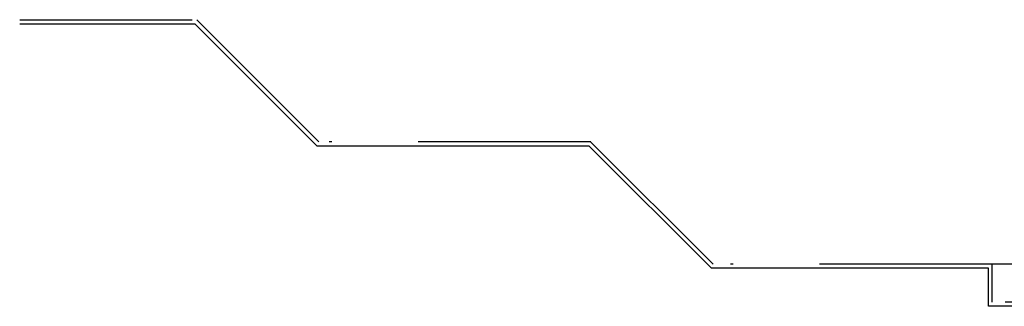
# Model space of a CAD drawing. Units: metres. Extents: x -222 to 276, y 58 to 331.
# Drawn here: x -222 to -186, y 66 to 76 of the extents above; entities that cross this region are included whole.
import ezdxf

# ---------------------------------------------------------------- set-up
doc = ezdxf.new("R2010")
doc.units = ezdxf.units.M
doc.linetypes.add('DASHDOT', pattern=[25.4, 12.7, -6.35, 0, -6.35])
doc.layers.add('CV-CORTE', color=4, linetype='CONTINUOUS')
doc.layers.add('MEC-COMPORTA', color=6, linetype='CONTINUOUS')

msp = doc.modelspace()

# ---------------------------------------------------------------- linework, layer by layer
at = {"layer": 'CV-CORTE', "color": 2, "linetype": 'DASHDOT', "ltscale": 0.5}
for p, q in [((-221.935, 76.122), (-215.432, 76.122)), ((-179.325, 67.122), (-189.393, 67.122)), ((-186.164, 65.722), (-186.164, 67.122)), ((-179.341, 65.722), (-186.164, 65.722))]:
    msp.add_line(p, q, dxfattribs=at)
at = {"layer": 'CV-CORTE', "color": 4}
for p, q in [((-221.935, 75.972), (-215.494, 75.972)), ((-210.994, 71.472), (-215.494, 75.972)), ((-200.994, 71.472), (-210.994, 71.472)), ((-200.994, 71.472), (-196.494, 66.972)), ((-186.3, 66.972), (-196.494, 66.972)), ((-186.3, 65.572), (-186.3, 66.972)), ((-179.439, 65.572), (-186.3, 65.572))]:
    msp.add_line(p, q, dxfattribs=at)
at = {"layer": 'CV-CORTE', "color": 2, "linetype": 'DASHDOT', "ltscale": 0.5}
msp.add_lwpolyline([(-186.164, 67.122), (-196.432, 67.122), (-200.932, 71.622), (-210.932, 71.622), (-215.432, 76.122)], dxfattribs=at)
at = {"layer": 'MEC-COMPORTA', "color": 2, "linetype": 'Continuous'}
msp.add_line((-180.827, 67.122), (-190.982, 67.122), dxfattribs=at)

doc.saveas('drawing.dxf')
